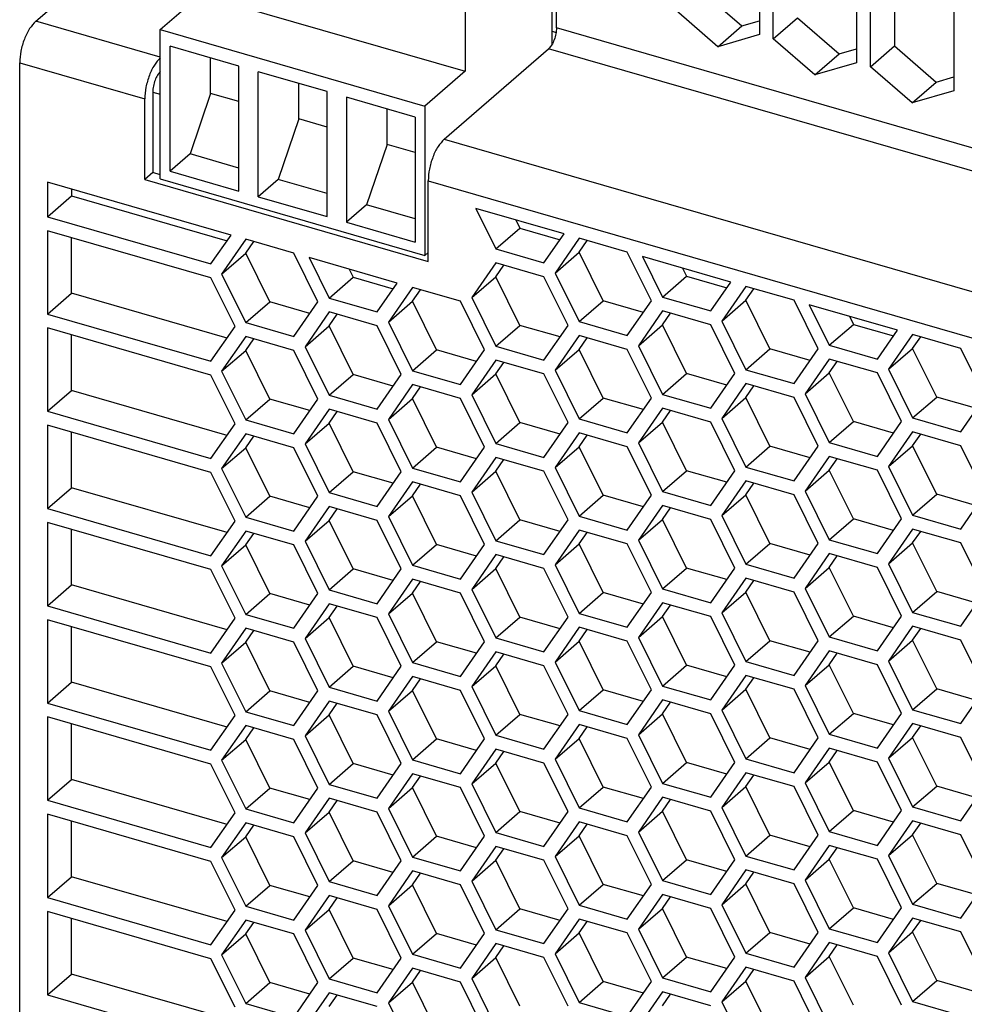
# Model space of a CAD drawing. Units: inches. Extents: x -105 to 315, y 678 to 975.
# Drawn here: x 173 to 202, y 763 to 794 of the extents above; entities that cross this region are included whole.
import ezdxf

# ---------------------------------------------------------------- set-up
doc = ezdxf.new("R2010")
doc.units = ezdxf.units.IN

# ---------------------------------------------------------------- blocks, each defined once
blk = doc.blocks.new('2866695_QUINT_PS_1AC_48DC_20-select__1', base_point=(345.713, 1449.086))
at = {"color": 7, "linetype": 'Continuous'}
for p, q in [((379.174, 1586.762), (379.174, 1596.375)), ((391.818, 1593.937), (391.818, 1586.344)), ((392.684, 1586.094), (392.684, 1593.687)), ((346.713, 1587.183), (353.213, 1592.813)), ((373.474, 1592.333), (373.474, 1584.062)), ((397.88, 1592.187), (397.88, 1584.594)), ((398.746, 1584.344), (398.746, 1591.937)), ((400.246, 1591.504), (400.246, 1585.643)), ((403.942, 1590.437), (403.942, 1582.844)), ((388.122, 1589.143), (390.72, 1586.893)), ((354.476, 1586.66), (356.976, 1588.825)), ((356.976, 1588.825), (373.474, 1584.062)), ((378.899, 1585.751), (378.899, 1588.748)), ((389.22, 1585.594), (386.622, 1587.844)), ((390.72, 1586.893), (391.818, 1587.21)), ((392.684, 1586.094), (394.184, 1587.393)), ((394.184, 1587.393), (396.782, 1585.143)), ((354.476, 1586.66), (370.974, 1581.897)), ((354.476, 1577.35), (354.476, 1586.66)), ((389.22, 1585.594), (390.72, 1586.893)), ((391.818, 1586.344), (389.22, 1585.594)), ((395.282, 1583.844), (392.684, 1586.094)), ((359.369, 1584.381), (355.083, 1585.619)), ((355.083, 1577.825), (355.083, 1585.619)), ((372.174, 1579.833), (378.674, 1585.463)), ((396.782, 1585.143), (397.88, 1585.46)), ((398.746, 1584.344), (400.246, 1585.643)), ((400.246, 1585.643), (402.844, 1583.393)), ((357.612, 1582.676), (357.612, 1584.889)), ((395.282, 1583.844), (396.782, 1585.143)), ((345.713, 1503.612), (345.713, 1584.585)), ((359.369, 1576.587), (359.369, 1584.381)), ((364.869, 1582.794), (360.582, 1584.031)), ((360.582, 1576.237), (360.582, 1584.031)), ((373.474, 1584.062), (370.974, 1581.897)), ((397.88, 1584.594), (395.282, 1583.844)), ((401.344, 1582.094), (398.746, 1584.344)), ((401.344, 1582.094), (402.844, 1583.393)), ((402.844, 1583.393), (403.942, 1583.71)), ((363.112, 1581.088), (363.112, 1583.301)), ((364.869, 1575), (364.869, 1582.794)), ((403.942, 1582.844), (401.344, 1582.094)), ((353.507, 1577.312), (353.507, 1582.335)), ((354.007, 1582.768), (354.007, 1577.745)), ((357.612, 1582.676), (356.333, 1578.907)), ((359.369, 1582.168), (357.612, 1582.676)), ((366.081, 1582.444), (366.081, 1574.65)), ((370.368, 1581.206), (366.081, 1582.444)), ((368.611, 1579.501), (368.611, 1581.714)), ((370.974, 1581.897), (370.974, 1572.588)), ((363.112, 1581.088), (361.832, 1577.32)), ((364.869, 1580.581), (363.112, 1581.088)), ((370.368, 1581.206), (370.368, 1573.412)), ((368.611, 1579.501), (367.331, 1575.732)), ((370.368, 1578.993), (368.611, 1579.501)), ((356.333, 1578.907), (355.083, 1577.825)), ((359.369, 1578.031), (356.333, 1578.907)), ((354.007, 1577.745), (353.507, 1577.312)), ((353.507, 1577.312), (371.174, 1572.212)), ((354.476, 1577.61), (354.007, 1577.745)), ((354.476, 1577.35), (370.974, 1572.588)), ((355.083, 1577.825), (359.369, 1576.587)), ((361.832, 1577.32), (360.582, 1576.237)), ((364.869, 1576.443), (361.832, 1577.32)), ((358.886, 1573.854), (347.445, 1577.157)), ((347.445, 1577.157), (347.445, 1574.992)), ((348.945, 1576.724), (348.945, 1576.291)), ((371.174, 1572.212), (371.174, 1577.235)), ((347.445, 1574.992), (348.945, 1576.291)), ((348.945, 1576.291), (358.636, 1573.494)), ((360.582, 1576.237), (364.869, 1575)), ((367.331, 1575.732), (366.081, 1574.65)), ((370.368, 1574.856), (367.331, 1575.732)), ((379.64, 1573.926), (374.14, 1575.513)), ((374.14, 1575.513), (375.39, 1572.987)), ((347.445, 1574.992), (357.636, 1572.05)), ((366.081, 1574.65), (370.368, 1573.412)), ((375.39, 1572.987), (376.89, 1574.286)), ((376.64, 1574.792), (376.89, 1574.286)), ((376.89, 1574.286), (379.39, 1573.565)), ((357.636, 1571.184), (347.445, 1574.126)), ((347.445, 1574.126), (347.445, 1568.93)), ((348.945, 1570.229), (348.945, 1573.693)), ((357.636, 1572.05), (358.886, 1573.854)), ((359.801, 1573.59), (358.301, 1571.425)), ((362.801, 1572.724), (359.801, 1573.59)), ((378.39, 1572.121), (379.64, 1573.926)), ((380.586, 1573.652), (379.086, 1571.487)), ((383.586, 1572.786), (380.586, 1573.652)), ((359.801, 1572.724), (360.301, 1573.446)), ((375.39, 1572.987), (378.39, 1572.121)), ((380.586, 1572.786), (381.086, 1573.508)), ((358.301, 1571.425), (359.801, 1572.724)), ((361.301, 1569.693), (359.801, 1572.724)), ((364.301, 1569.693), (362.801, 1572.724)), ((369.247, 1570.863), (363.747, 1572.451)), ((363.747, 1572.451), (364.997, 1569.925)), ((370.974, 1572.588), (371.174, 1572.761)), ((379.086, 1571.487), (380.586, 1572.786)), ((382.086, 1569.755), (380.586, 1572.786)), ((385.086, 1569.755), (383.586, 1572.786)), ((390.032, 1570.926), (384.532, 1572.513)), ((384.532, 1572.513), (385.782, 1569.987)), ((375.39, 1572.121), (373.89, 1569.956)), ((378.39, 1571.255), (375.39, 1572.121)), ((375.39, 1571.255), (375.89, 1571.977)), ((387.032, 1571.792), (387.282, 1571.286)), ((359.136, 1568.153), (357.636, 1571.184)), ((358.301, 1571.425), (359.801, 1568.394)), ((364.997, 1569.925), (366.497, 1571.224)), ((366.247, 1571.729), (366.497, 1571.224)), ((366.497, 1571.224), (368.997, 1570.502)), ((373.89, 1569.956), (375.39, 1571.255)), ((376.89, 1568.224), (375.39, 1571.255)), ((379.89, 1568.224), (378.39, 1571.255)), ((379.086, 1571.487), (380.586, 1568.456)), ((385.782, 1569.987), (387.282, 1571.286)), ((387.282, 1571.286), (389.782, 1570.565)), ((367.997, 1569.059), (369.247, 1570.863)), ((370.193, 1570.59), (368.693, 1568.425)), ((373.193, 1569.724), (370.193, 1570.59)), ((388.782, 1569.121), (390.032, 1570.926)), ((390.978, 1570.652), (389.478, 1568.487)), ((393.978, 1569.786), (390.978, 1570.652)), ((390.978, 1569.786), (391.478, 1570.508)), ((347.445, 1568.93), (348.945, 1570.229)), ((358.636, 1567.431), (348.945, 1570.229)), ((364.997, 1569.925), (367.997, 1569.059)), ((370.193, 1569.724), (370.693, 1570.446)), ((373.89, 1569.956), (375.39, 1566.925)), ((385.782, 1569.987), (388.782, 1569.121)), ((359.801, 1568.394), (361.301, 1569.693)), ((363.801, 1568.971), (361.301, 1569.693)), ((362.801, 1567.528), (364.301, 1569.693)), ((368.693, 1568.425), (370.193, 1569.724)), ((371.693, 1566.693), (370.193, 1569.724)), ((374.693, 1566.693), (373.193, 1569.724)), ((380.586, 1568.456), (382.086, 1569.755)), ((384.586, 1569.034), (382.086, 1569.755)), ((383.586, 1567.59), (385.086, 1569.755)), ((389.478, 1568.487), (390.978, 1569.786)), ((392.478, 1566.755), (390.978, 1569.786)), ((395.478, 1566.755), (393.978, 1569.786)), ((394.924, 1569.513), (396.174, 1566.987)), ((400.424, 1567.926), (394.924, 1569.513)), ((347.445, 1568.93), (357.636, 1565.988)), ((364.997, 1569.059), (363.497, 1566.894)), ((367.997, 1568.193), (364.997, 1569.059)), ((364.997, 1568.193), (365.497, 1568.915)), ((385.782, 1569.121), (384.282, 1566.956)), ((388.782, 1568.255), (385.782, 1569.121)), ((385.782, 1568.255), (386.282, 1568.977)), ((397.424, 1568.792), (397.674, 1568.286)), ((357.636, 1565.122), (347.445, 1568.064)), ((347.445, 1568.064), (347.445, 1562.868)), ((357.636, 1565.988), (359.136, 1568.153)), ((359.801, 1568.394), (362.801, 1567.528)), ((363.497, 1566.894), (364.997, 1568.193)), ((366.497, 1565.162), (364.997, 1568.193)), ((369.497, 1565.162), (367.997, 1568.193)), ((368.693, 1568.425), (370.193, 1565.394)), ((375.39, 1566.925), (376.89, 1568.224)), ((379.39, 1567.502), (376.89, 1568.224)), ((378.39, 1566.059), (379.89, 1568.224)), ((380.586, 1568.456), (383.586, 1567.59)), ((384.282, 1566.956), (385.782, 1568.255)), ((387.282, 1565.224), (385.782, 1568.255)), ((390.282, 1565.224), (388.782, 1568.255)), ((389.478, 1568.487), (390.978, 1565.456)), ((396.174, 1566.987), (397.674, 1568.286)), ((397.674, 1568.286), (400.174, 1567.565)), ((348.945, 1564.167), (348.945, 1567.631)), ((359.801, 1567.528), (358.301, 1565.363)), ((362.801, 1566.662), (359.801, 1567.528)), ((380.586, 1567.59), (379.086, 1565.425)), ((383.586, 1566.724), (380.586, 1567.59)), ((380.586, 1566.724), (381.086, 1567.446)), ((399.174, 1566.121), (400.424, 1567.926)), ((401.37, 1567.652), (399.87, 1565.487)), ((404.37, 1566.786), (401.37, 1567.652)), ((401.37, 1566.786), (401.87, 1567.508)), ((359.801, 1566.662), (360.301, 1567.384)), ((363.497, 1566.894), (364.997, 1563.863)), ((375.39, 1566.925), (378.39, 1566.059)), ((384.282, 1566.956), (385.782, 1563.925)), ((396.174, 1566.987), (399.174, 1566.121)), ((358.301, 1565.363), (359.801, 1566.662)), ((361.301, 1563.631), (359.801, 1566.662)), ((364.301, 1563.631), (362.801, 1566.662)), ((370.193, 1565.394), (371.693, 1566.693)), ((374.193, 1565.971), (371.693, 1566.693)), ((373.193, 1564.528), (374.693, 1566.693)), ((379.086, 1565.425), (380.586, 1566.724)), ((382.086, 1563.693), (380.586, 1566.724)), ((385.086, 1563.693), (383.586, 1566.724)), ((390.978, 1565.456), (392.478, 1566.755)), ((394.978, 1566.034), (392.478, 1566.755)), ((393.978, 1564.59), (395.478, 1566.755)), ((399.87, 1565.487), (401.37, 1566.786)), ((402.87, 1563.755), (401.37, 1566.786)), ((405.87, 1563.755), (404.37, 1566.786)), ((375.39, 1566.059), (373.89, 1563.894)), ((378.39, 1565.193), (375.39, 1566.059)), ((375.39, 1565.193), (375.89, 1565.915)), ((396.174, 1566.121), (394.674, 1563.956)), ((399.174, 1565.255), (396.174, 1566.121)), ((396.174, 1565.255), (396.674, 1565.977)), ((359.136, 1562.091), (357.636, 1565.122)), ((358.301, 1565.363), (359.801, 1562.332)), ((364.997, 1563.863), (366.497, 1565.162)), ((368.997, 1564.44), (366.497, 1565.162)), ((367.997, 1562.997), (369.497, 1565.162)), ((370.193, 1565.394), (373.193, 1564.528)), ((373.89, 1563.894), (375.39, 1565.193)), ((376.89, 1562.162), (375.39, 1565.193)), ((379.89, 1562.162), (378.39, 1565.193)), ((379.086, 1565.425), (380.586, 1562.394)), ((385.782, 1563.925), (387.282, 1565.224)), ((389.782, 1564.502), (387.282, 1565.224)), ((388.782, 1563.059), (390.282, 1565.224)), ((390.978, 1565.456), (393.978, 1564.59)), ((394.674, 1563.956), (396.174, 1565.255)), ((397.674, 1562.224), (396.174, 1565.255)), ((400.674, 1562.224), (399.174, 1565.255)), ((399.87, 1565.487), (401.37, 1562.456)), ((370.193, 1564.528), (368.693, 1562.363)), ((373.193, 1563.662), (370.193, 1564.528)), ((370.193, 1563.662), (370.693, 1564.384)), ((390.978, 1564.59), (389.478, 1562.425)), ((393.978, 1563.724), (390.978, 1564.59)), ((390.978, 1563.724), (391.478, 1564.446)), ((347.445, 1562.868), (348.945, 1564.167)), ((358.636, 1561.369), (348.945, 1564.167)), ((364.997, 1563.863), (367.997, 1562.997)), ((373.89, 1563.894), (375.39, 1560.863)), ((385.782, 1563.925), (388.782, 1563.059)), ((394.674, 1563.956), (396.174, 1560.925)), ((401.37, 1562.456), (402.87, 1563.755)), ((405.37, 1563.034), (402.87, 1563.755)), ((404.37, 1561.59), (405.87, 1563.755)), ((359.801, 1562.332), (361.301, 1563.631)), ((363.801, 1562.909), (361.301, 1563.631)), ((362.801, 1561.466), (364.301, 1563.631)), ((368.693, 1562.363), (370.193, 1563.662)), ((371.693, 1560.631), (370.193, 1563.662)), ((374.693, 1560.631), (373.193, 1563.662)), ((380.586, 1562.394), (382.086, 1563.693)), ((384.586, 1562.971), (382.086, 1563.693)), ((383.586, 1561.528), (385.086, 1563.693)), ((389.478, 1562.425), (390.978, 1563.724)), ((392.478, 1560.693), (390.978, 1563.724)), ((395.478, 1560.693), (393.978, 1563.724)), ((347.445, 1562.868), (357.636, 1559.926)), ((364.997, 1562.997), (363.497, 1560.832)), ((367.997, 1562.131), (364.997, 1562.997)), ((364.997, 1562.131), (365.497, 1562.853)), ((385.782, 1563.059), (384.282, 1560.894)), ((388.782, 1562.193), (385.782, 1563.059)), ((385.782, 1562.193), (386.282, 1562.915)), ((357.636, 1559.06), (347.445, 1562.002)), ((347.445, 1562.002), (347.445, 1556.806)), ((357.636, 1559.926), (359.136, 1562.091)), ((359.801, 1562.332), (362.801, 1561.466)), ((363.497, 1560.832), (364.997, 1562.131)), ((366.497, 1559.1), (364.997, 1562.131)), ((369.497, 1559.1), (367.997, 1562.131)), ((368.693, 1562.363), (370.193, 1559.332)), ((375.39, 1560.863), (376.89, 1562.162)), ((379.39, 1561.44), (376.89, 1562.162)), ((378.39, 1559.997), (379.89, 1562.162)), ((380.586, 1562.394), (383.586, 1561.528)), ((384.282, 1560.894), (385.782, 1562.193)), ((387.282, 1559.162), (385.782, 1562.193)), ((390.282, 1559.162), (388.782, 1562.193)), ((389.478, 1562.425), (390.978, 1559.394)), ((396.174, 1560.925), (397.674, 1562.224)), ((400.174, 1561.502), (397.674, 1562.224)), ((399.174, 1560.059), (400.674, 1562.224)), ((401.37, 1562.456), (404.37, 1561.59)), ((348.945, 1558.105), (348.945, 1561.569)), ((359.801, 1561.466), (358.301, 1559.301)), ((362.801, 1560.6), (359.801, 1561.466)), ((359.801, 1560.6), (360.301, 1561.321)), ((380.586, 1561.528), (379.086, 1559.363)), ((383.586, 1560.662), (380.586, 1561.528)), ((380.586, 1560.662), (381.086, 1561.384)), ((401.37, 1561.59), (399.87, 1559.425)), ((404.37, 1560.724), (401.37, 1561.59)), ((401.37, 1560.724), (401.87, 1561.446)), ((363.497, 1560.832), (364.997, 1557.801)), ((375.39, 1560.863), (378.39, 1559.997)), ((384.282, 1560.894), (385.782, 1557.863)), ((390.978, 1559.394), (392.478, 1560.693)), ((394.978, 1559.971), (392.478, 1560.693)), ((393.978, 1558.528), (395.478, 1560.693)), ((396.174, 1560.925), (399.174, 1560.059)), ((399.87, 1559.425), (401.37, 1560.724)), ((402.87, 1557.693), (401.37, 1560.724)), ((405.87, 1557.693), (404.37, 1560.724)), ((358.301, 1559.301), (359.801, 1560.6)), ((361.301, 1557.569), (359.801, 1560.6)), ((364.301, 1557.569), (362.801, 1560.6)), ((370.193, 1559.332), (371.693, 1560.631)), ((374.193, 1559.909), (371.693, 1560.631)), ((373.193, 1558.466), (374.693, 1560.631)), ((379.086, 1559.363), (380.586, 1560.662)), ((382.086, 1557.631), (380.586, 1560.662)), ((385.086, 1557.631), (383.586, 1560.662)), ((375.39, 1559.997), (373.89, 1557.832)), ((378.39, 1559.131), (375.39, 1559.997)), ((375.39, 1559.131), (375.89, 1559.853)), ((396.174, 1560.059), (394.674, 1557.894)), ((399.174, 1559.193), (396.174, 1560.059)), ((396.174, 1559.193), (396.674, 1559.915)), ((359.136, 1556.029), (357.636, 1559.06)), ((358.301, 1559.301), (359.801, 1556.27)), ((364.997, 1557.801), (366.497, 1559.1)), ((368.997, 1558.378), (366.497, 1559.1)), ((367.997, 1556.935), (369.497, 1559.1)), ((370.193, 1559.332), (373.193, 1558.466)), ((373.89, 1557.832), (375.39, 1559.131)), ((376.89, 1556.1), (375.39, 1559.131)), ((379.89, 1556.1), (378.39, 1559.131)), ((379.086, 1559.363), (380.586, 1556.332)), ((385.782, 1557.863), (387.282, 1559.162)), ((389.782, 1558.44), (387.282, 1559.162)), ((388.782, 1556.997), (390.282, 1559.162)), ((390.978, 1559.394), (393.978, 1558.528)), ((394.674, 1557.894), (396.174, 1559.193)), ((397.674, 1556.162), (396.174, 1559.193)), ((400.674, 1556.162), (399.174, 1559.193)), ((399.87, 1559.425), (401.37, 1556.394)), ((370.193, 1558.466), (368.693, 1556.301)), ((373.193, 1557.6), (370.193, 1558.466)), ((370.193, 1557.6), (370.693, 1558.321)), ((390.978, 1558.528), (389.478, 1556.363)), ((393.978, 1557.662), (390.978, 1558.528)), ((390.978, 1557.662), (391.478, 1558.384)), ((347.445, 1556.806), (348.945, 1558.105)), ((358.636, 1555.307), (348.945, 1558.105)), ((364.997, 1557.801), (367.997, 1556.935)), ((373.89, 1557.832), (375.39, 1554.801)), ((380.586, 1556.332), (382.086, 1557.631)), ((384.586, 1556.909), (382.086, 1557.631)), ((383.586, 1555.466), (385.086, 1557.631)), ((385.782, 1557.863), (388.782, 1556.997)), ((389.478, 1556.363), (390.978, 1557.662)), ((392.478, 1554.631), (390.978, 1557.662)), ((395.478, 1554.631), (393.978, 1557.662)), ((394.674, 1557.894), (396.174, 1554.863)), ((401.37, 1556.394), (402.87, 1557.693)), ((405.37, 1556.971), (402.87, 1557.693)), ((404.37, 1555.528), (405.87, 1557.693)), ((359.801, 1556.27), (361.301, 1557.569)), ((363.801, 1556.847), (361.301, 1557.569)), ((362.801, 1555.404), (364.301, 1557.569)), ((368.693, 1556.301), (370.193, 1557.6)), ((371.693, 1554.569), (370.193, 1557.6)), ((374.693, 1554.569), (373.193, 1557.6)), ((347.445, 1556.806), (357.636, 1553.864)), ((364.997, 1556.935), (363.497, 1554.77)), ((367.997, 1556.069), (364.997, 1556.935)), ((364.997, 1556.069), (365.497, 1556.79)), ((385.782, 1556.997), (384.282, 1554.832)), ((388.782, 1556.131), (385.782, 1556.997)), ((385.782, 1556.131), (386.282, 1556.853)), ((401.37, 1556.394), (404.37, 1555.528)), ((357.636, 1552.998), (347.445, 1555.94)), ((347.445, 1555.94), (347.445, 1550.743)), ((357.636, 1553.864), (359.136, 1556.029)), ((359.801, 1556.27), (362.801, 1555.404)), ((363.497, 1554.77), (364.997, 1556.069)), ((366.497, 1553.038), (364.997, 1556.069)), ((369.497, 1553.038), (367.997, 1556.069)), ((368.693, 1556.301), (370.193, 1553.27)), ((375.39, 1554.801), (376.89, 1556.1)), ((379.39, 1555.378), (376.89, 1556.1)), ((378.39, 1553.935), (379.89, 1556.1)), ((380.586, 1556.332), (383.586, 1555.466)), ((384.282, 1554.832), (385.782, 1556.131)), ((387.282, 1553.1), (385.782, 1556.131)), ((390.282, 1553.1), (388.782, 1556.131)), ((389.478, 1556.363), (390.978, 1553.332)), ((396.174, 1554.863), (397.674, 1556.162)), ((400.174, 1555.44), (397.674, 1556.162)), ((399.174, 1553.997), (400.674, 1556.162)), ((348.945, 1552.042), (348.945, 1555.507)), ((359.801, 1555.404), (358.301, 1553.239)), ((362.801, 1554.538), (359.801, 1555.404)), ((359.801, 1554.538), (360.301, 1555.259)), ((380.586, 1555.466), (379.086, 1553.301)), ((383.586, 1554.6), (380.586, 1555.466)), ((380.586, 1554.6), (381.086, 1555.321)), ((401.37, 1555.528), (399.87, 1553.363)), ((404.37, 1554.662), (401.37, 1555.528)), ((401.37, 1554.662), (401.87, 1555.384)), ((363.497, 1554.77), (364.997, 1551.739)), ((370.193, 1553.27), (371.693, 1554.569)), ((374.193, 1553.847), (371.693, 1554.569)), ((373.193, 1552.404), (374.693, 1554.569)), ((375.39, 1554.801), (378.39, 1553.935)), ((379.086, 1553.301), (380.586, 1554.6)), ((382.086, 1551.569), (380.586, 1554.6)), ((385.086, 1551.569), (383.586, 1554.6)), ((384.282, 1554.832), (385.782, 1551.801)), ((390.978, 1553.332), (392.478, 1554.631)), ((394.978, 1553.909), (392.478, 1554.631)), ((393.978, 1552.466), (395.478, 1554.631)), ((396.174, 1554.863), (399.174, 1553.997)), ((399.87, 1553.363), (401.37, 1554.662)), ((402.87, 1551.631), (401.37, 1554.662)), ((405.87, 1551.631), (404.37, 1554.662)), ((358.301, 1553.239), (359.801, 1554.538)), ((361.301, 1551.507), (359.801, 1554.538)), ((364.301, 1551.507), (362.801, 1554.538)), ((375.39, 1553.935), (373.89, 1551.77)), ((378.39, 1553.069), (375.39, 1553.935)), ((396.174, 1553.997), (394.674, 1551.832)), ((399.174, 1553.131), (396.174, 1553.997)), ((375.39, 1553.069), (375.89, 1553.79)), ((390.978, 1553.332), (393.978, 1552.466)), ((396.174, 1553.131), (396.674, 1553.853)), ((399.87, 1553.363), (401.37, 1550.332)), ((359.136, 1549.966), (357.636, 1552.998)), ((358.301, 1553.239), (359.801, 1550.208)), ((364.997, 1551.739), (366.497, 1553.038)), ((368.997, 1552.316), (366.497, 1553.038)), ((367.997, 1550.873), (369.497, 1553.038)), ((370.193, 1553.27), (373.193, 1552.404)), ((373.89, 1551.77), (375.39, 1553.069)), ((376.89, 1550.038), (375.39, 1553.069)), ((379.89, 1550.038), (378.39, 1553.069)), ((379.086, 1553.301), (380.586, 1550.27)), ((385.782, 1551.801), (387.282, 1553.1)), ((389.782, 1552.378), (387.282, 1553.1)), ((388.782, 1550.935), (390.282, 1553.1)), ((394.674, 1551.832), (396.174, 1553.131)), ((397.674, 1550.1), (396.174, 1553.131)), ((400.674, 1550.1), (399.174, 1553.131)), ((370.193, 1552.404), (368.693, 1550.239)), ((373.193, 1551.538), (370.193, 1552.404)), ((370.193, 1551.538), (370.693, 1552.259)), ((390.978, 1552.466), (389.478, 1550.301)), ((393.978, 1551.6), (390.978, 1552.466)), ((390.978, 1551.6), (391.478, 1552.321)), ((347.445, 1550.743), (348.945, 1552.042)), ((358.636, 1549.245), (348.945, 1552.042)), ((359.801, 1550.208), (361.301, 1551.507)), ((363.801, 1550.785), (361.301, 1551.507)), ((362.801, 1549.341), (364.301, 1551.507)), ((364.997, 1551.739), (367.997, 1550.873)), ((368.693, 1550.239), (370.193, 1551.538)), ((371.693, 1548.507), (370.193, 1551.538)), ((374.693, 1548.507), (373.193, 1551.538)), ((373.89, 1551.77), (375.39, 1548.739)), ((380.586, 1550.27), (382.086, 1551.569)), ((384.586, 1550.847), (382.086, 1551.569)), ((383.586, 1549.404), (385.086, 1551.569)), ((385.782, 1551.801), (388.782, 1550.935)), ((389.478, 1550.301), (390.978, 1551.6)), ((392.478, 1548.569), (390.978, 1551.6)), ((395.478, 1548.569), (393.978, 1551.6)), ((394.674, 1551.832), (396.174, 1548.801)), ((401.37, 1550.332), (402.87, 1551.631)), ((405.37, 1550.909), (402.87, 1551.631)), ((404.37, 1549.466), (405.87, 1551.631)), ((364.997, 1550.873), (363.497, 1548.708)), ((367.997, 1550.007), (364.997, 1550.873)), ((385.782, 1550.935), (384.282, 1548.77)), ((388.782, 1550.069), (385.782, 1550.935)), ((347.445, 1550.743), (357.636, 1547.801)), ((364.997, 1550.007), (365.497, 1550.728)), ((380.586, 1550.27), (383.586, 1549.404)), ((385.782, 1550.069), (386.282, 1550.79)), ((389.478, 1550.301), (390.978, 1547.27)), ((401.37, 1550.332), (404.37, 1549.466)), ((347.445, 1549.877), (347.445, 1544.681)), ((357.636, 1546.935), (347.445, 1549.877)), ((357.636, 1547.801), (359.136, 1549.966)), ((359.801, 1550.208), (362.801, 1549.341)), ((363.497, 1548.708), (364.997, 1550.007)), ((366.497, 1546.975), (364.997, 1550.007)), ((369.497, 1546.975), (367.997, 1550.007)), ((368.693, 1550.239), (370.193, 1547.208)), ((375.39, 1548.739), (376.89, 1550.038)), ((379.39, 1549.316), (376.89, 1550.038)), ((378.39, 1547.873), (379.89, 1550.038)), ((384.282, 1548.77), (385.782, 1550.069)), ((387.282, 1547.038), (385.782, 1550.069)), ((390.282, 1547.038), (388.782, 1550.069)), ((396.174, 1548.801), (397.674, 1550.1)), ((400.174, 1549.378), (397.674, 1550.1)), ((399.174, 1547.935), (400.674, 1550.1)), ((348.945, 1545.98), (348.945, 1549.444)), ((359.801, 1549.341), (358.301, 1547.176)), ((362.801, 1548.475), (359.801, 1549.341)), ((359.801, 1548.475), (360.301, 1549.197)), ((380.586, 1549.404), (379.086, 1547.239)), ((383.586, 1548.538), (380.586, 1549.404)), ((380.586, 1548.538), (381.086, 1549.259)), ((401.37, 1549.466), (399.87, 1547.301)), ((404.37, 1548.6), (401.37, 1549.466)), ((401.37, 1548.6), (401.87, 1549.321)), ((358.301, 1547.176), (359.801, 1548.475)), ((361.301, 1545.444), (359.801, 1548.475)), ((364.301, 1545.444), (362.801, 1548.475)), ((363.497, 1548.708), (364.997, 1545.676)), ((370.193, 1547.208), (371.693, 1548.507)), ((374.193, 1547.785), (371.693, 1548.507)), ((373.193, 1546.341), (374.693, 1548.507)), ((375.39, 1548.739), (378.39, 1547.873)), ((379.086, 1547.239), (380.586, 1548.538)), ((382.086, 1545.507), (380.586, 1548.538)), ((385.086, 1545.507), (383.586, 1548.538)), ((384.282, 1548.77), (385.782, 1545.739)), ((390.978, 1547.27), (392.478, 1548.569)), ((394.978, 1547.847), (392.478, 1548.569)), ((393.978, 1546.404), (395.478, 1548.569)), ((396.174, 1548.801), (399.174, 1547.935)), ((399.87, 1547.301), (401.37, 1548.6)), ((402.87, 1545.569), (401.37, 1548.6)), ((405.87, 1545.569), (404.37, 1548.6)), ((375.39, 1547.873), (373.89, 1545.708)), ((378.39, 1547.007), (375.39, 1547.873)), ((396.174, 1547.935), (394.674, 1545.77)), ((399.174, 1547.069), (396.174, 1547.935)), ((370.193, 1547.208), (373.193, 1546.341)), ((375.39, 1547.007), (375.89, 1547.728)), ((379.086, 1547.239), (380.586, 1544.208)), ((390.978, 1547.27), (393.978, 1546.404)), ((396.174, 1547.069), (396.674, 1547.79)), ((399.87, 1547.301), (401.37, 1544.27)), ((359.136, 1543.904), (357.636, 1546.935)), ((358.301, 1547.176), (359.801, 1544.145)), ((364.997, 1545.676), (366.497, 1546.975)), ((368.997, 1546.254), (366.497, 1546.975)), ((367.997, 1544.81), (369.497, 1546.975)), ((373.89, 1545.708), (375.39, 1547.007)), ((376.89, 1543.975), (375.39, 1547.007)), ((379.89, 1543.975), (378.39, 1547.007)), ((385.782, 1545.739), (387.282, 1547.038)), ((389.782, 1546.316), (387.282, 1547.038)), ((388.782, 1544.873), (390.282, 1547.038)), ((394.674, 1545.77), (396.174, 1547.069)), ((397.674, 1544.038), (396.174, 1547.069)), ((400.674, 1544.038), (399.174, 1547.069)), ((347.445, 1544.681), (348.945, 1545.98)), ((358.636, 1543.183), (348.945, 1545.98)), ((370.193, 1546.341), (368.693, 1544.176)), ((373.193, 1545.475), (370.193, 1546.341)), ((370.193, 1545.475), (370.693, 1546.197)), ((390.978, 1546.404), (389.478, 1544.239)), ((393.978, 1545.538), (390.978, 1546.404)), ((390.978, 1545.538), (391.478, 1546.259)), ((359.801, 1544.145), (361.301, 1545.444)), ((363.801, 1544.723), (361.301, 1545.444)), ((362.801, 1543.279), (364.301, 1545.444)), ((364.997, 1545.676), (367.997, 1544.81)), ((368.693, 1544.176), (370.193, 1545.475)), ((371.693, 1542.444), (370.193, 1545.475)), ((374.693, 1542.444), (373.193, 1545.475)), ((373.89, 1545.708), (375.39, 1542.676)), ((380.586, 1544.208), (382.086, 1545.507)), ((384.586, 1544.785), (382.086, 1545.507)), ((383.586, 1543.341), (385.086, 1545.507)), ((385.782, 1545.739), (388.782, 1544.873)), ((389.478, 1544.239), (390.978, 1545.538)), ((392.478, 1542.507), (390.978, 1545.538)), ((395.478, 1542.507), (393.978, 1545.538)), ((394.674, 1545.77), (396.174, 1542.739)), ((401.37, 1544.27), (402.87, 1545.569)), ((405.37, 1544.847), (402.87, 1545.569)), ((404.37, 1543.404), (405.87, 1545.569)), ((364.997, 1544.81), (363.497, 1542.645)), ((367.997, 1543.944), (364.997, 1544.81)), ((385.782, 1544.873), (384.282, 1542.708)), ((388.782, 1544.007), (385.782, 1544.873)), ((385.782, 1544.007), (386.282, 1544.728)), ((347.445, 1544.681), (357.636, 1541.739)), ((359.801, 1544.145), (362.801, 1543.279)), ((364.997, 1543.944), (365.497, 1544.666)), ((368.693, 1544.176), (370.193, 1541.145)), ((380.586, 1544.208), (383.586, 1543.341)), ((389.478, 1544.239), (390.978, 1541.208)), ((401.37, 1544.27), (404.37, 1543.404)), ((357.636, 1540.873), (347.445, 1543.815)), ((347.445, 1543.815), (347.445, 1538.619)), ((357.636, 1541.739), (359.136, 1543.904)), ((363.497, 1542.645), (364.997, 1543.944)), ((366.497, 1540.913), (364.997, 1543.944)), ((369.497, 1540.913), (367.997, 1543.944)), ((375.39, 1542.676), (376.89, 1543.975)), ((379.39, 1543.254), (376.89, 1543.975)), ((378.39, 1541.81), (379.89, 1543.975)), ((384.282, 1542.708), (385.782, 1544.007)), ((387.282, 1540.975), (385.782, 1544.007)), ((390.282, 1540.975), (388.782, 1544.007)), ((396.174, 1542.739), (397.674, 1544.038)), ((400.174, 1543.316), (397.674, 1544.038)), ((399.174, 1541.873), (400.674, 1544.038)), ((348.945, 1539.918), (348.945, 1543.382)), ((359.801, 1543.279), (358.301, 1541.114)), ((362.801, 1542.413), (359.801, 1543.279)), ((359.801, 1542.413), (360.301, 1543.135)), ((380.586, 1543.341), (379.086, 1541.176)), ((383.586, 1542.475), (380.586, 1543.341)), ((380.586, 1542.475), (381.086, 1543.197)), ((401.37, 1543.404), (399.87, 1541.239)), ((404.37, 1542.538), (401.37, 1543.404)), ((401.37, 1542.538), (401.87, 1543.259)), ((358.301, 1541.114), (359.801, 1542.413)), ((361.301, 1539.382), (359.801, 1542.413)), ((364.301, 1539.382), (362.801, 1542.413)), ((363.497, 1542.645), (364.997, 1539.614)), ((370.193, 1541.145), (371.693, 1542.444)), ((374.193, 1541.723), (371.693, 1542.444)), ((373.193, 1540.279), (374.693, 1542.444)), ((375.39, 1542.676), (378.39, 1541.81)), ((379.086, 1541.176), (380.586, 1542.475)), ((382.086, 1539.444), (380.586, 1542.475)), ((385.086, 1539.444), (383.586, 1542.475)), ((384.282, 1542.708), (385.782, 1539.676)), ((390.978, 1541.208), (392.478, 1542.507)), ((394.978, 1541.785), (392.478, 1542.507)), ((393.978, 1540.341), (395.478, 1542.507)), ((396.174, 1542.739), (399.174, 1541.873)), ((399.87, 1541.239), (401.37, 1542.538)), ((402.87, 1539.507), (401.37, 1542.538)), ((405.87, 1539.507), (404.37, 1542.538)), ((375.39, 1541.81), (373.89, 1539.645)), ((378.39, 1540.944), (375.39, 1541.81)), ((375.39, 1540.944), (375.89, 1541.666)), ((396.174, 1541.873), (394.674, 1539.708)), ((399.174, 1541.007), (396.174, 1541.873)), ((396.174, 1541.007), (396.674, 1541.728)), ((358.301, 1541.114), (359.801, 1538.083)), ((370.193, 1541.145), (373.193, 1540.279)), ((379.086, 1541.176), (380.586, 1538.145)), ((390.978, 1541.208), (393.978, 1540.341)), ((399.87, 1541.239), (401.37, 1538.208)), ((359.136, 1537.842), (357.636, 1540.873)), ((364.997, 1539.614), (366.497, 1540.913)), ((368.997, 1540.192), (366.497, 1540.913)), ((367.997, 1538.748), (369.497, 1540.913)), ((373.89, 1539.645), (375.39, 1540.944)), ((376.89, 1537.913), (375.39, 1540.944)), ((379.89, 1537.913), (378.39, 1540.944)), ((385.782, 1539.676), (387.282, 1540.975)), ((389.782, 1540.254), (387.282, 1540.975)), ((388.782, 1538.81), (390.282, 1540.975)), ((394.674, 1539.708), (396.174, 1541.007)), ((397.674, 1537.975), (396.174, 1541.007)), ((400.674, 1537.975), (399.174, 1541.007)), ((347.445, 1538.619), (348.945, 1539.918)), ((358.636, 1537.12), (348.945, 1539.918)), ((370.193, 1540.279), (368.693, 1538.114)), ((373.193, 1539.413), (370.193, 1540.279)), ((370.193, 1539.413), (370.693, 1540.135)), ((390.978, 1540.341), (389.478, 1538.176)), ((393.978, 1539.475), (390.978, 1540.341)), ((390.978, 1539.475), (391.478, 1540.197)), ((359.801, 1538.083), (361.301, 1539.382)), ((363.801, 1538.661), (361.301, 1539.382)), ((362.801, 1537.217), (364.301, 1539.382)), ((364.997, 1539.614), (367.997, 1538.748)), ((368.693, 1538.114), (370.193, 1539.413)), ((371.693, 1536.382), (370.193, 1539.413)), ((374.693, 1536.382), (373.193, 1539.413)), ((373.89, 1539.645), (375.39, 1536.614)), ((380.586, 1538.145), (382.086, 1539.444)), ((384.586, 1538.723), (382.086, 1539.444)), ((383.586, 1537.279), (385.086, 1539.444)), ((385.782, 1539.676), (388.782, 1538.81)), ((389.478, 1538.176), (390.978, 1539.475)), ((392.478, 1536.444), (390.978, 1539.475)), ((395.478, 1536.444), (393.978, 1539.475)), ((394.674, 1539.708), (396.174, 1536.676)), ((401.37, 1538.208), (402.87, 1539.507)), ((405.37, 1538.785), (402.87, 1539.507)), ((404.37, 1537.341), (405.87, 1539.507)), ((347.445, 1538.619), (357.636, 1535.677)), ((364.997, 1538.748), (363.497, 1536.583)), ((367.997, 1537.882), (364.997, 1538.748)), ((364.997, 1537.882), (365.497, 1538.604)), ((385.782, 1538.81), (384.282, 1536.645)), ((388.782, 1537.944), (385.782, 1538.81)), ((385.782, 1537.944), (386.282, 1538.666)), ((359.801, 1538.083), (362.801, 1537.217)), ((368.693, 1538.114), (370.193, 1535.083)), ((380.586, 1538.145), (383.586, 1537.279)), ((389.478, 1538.176), (390.978, 1535.145)), ((401.37, 1538.208), (404.37, 1537.341)), ((357.636, 1534.811), (347.445, 1537.753)), ((347.445, 1537.753), (347.445, 1532.557)), ((357.636, 1535.677), (359.136, 1537.842)), ((363.497, 1536.583), (364.997, 1537.882)), ((366.497, 1534.851), (364.997, 1537.882)), ((369.497, 1534.851), (367.997, 1537.882)), ((375.39, 1536.614), (376.89, 1537.913)), ((379.39, 1537.192), (376.89, 1537.913)), ((378.39, 1535.748), (379.89, 1537.913)), ((384.282, 1536.645), (385.782, 1537.944)), ((387.282, 1534.913), (385.782, 1537.944)), ((390.282, 1534.913), (388.782, 1537.944)), ((396.174, 1536.676), (397.674, 1537.975)), ((400.174, 1537.254), (397.674, 1537.975)), ((399.174, 1535.81), (400.674, 1537.975)), ((348.945, 1533.856), (348.945, 1537.32)), ((359.801, 1537.217), (358.301, 1535.052)), ((362.801, 1536.351), (359.801, 1537.217)), ((359.801, 1536.351), (360.301, 1537.073)), ((380.586, 1537.279), (379.086, 1535.114)), ((383.586, 1536.413), (380.586, 1537.279)), ((380.586, 1536.413), (381.086, 1537.135)), ((401.37, 1537.341), (399.87, 1535.176)), ((404.37, 1536.475), (401.37, 1537.341)), ((401.37, 1536.475), (401.87, 1537.197)), ((358.301, 1535.052), (359.801, 1536.351)), ((361.301, 1533.32), (359.801, 1536.351)), ((364.301, 1533.32), (362.801, 1536.351)), ((363.497, 1536.583), (364.997, 1533.552)), ((370.193, 1535.083), (371.693, 1536.382)), ((374.193, 1535.661), (371.693, 1536.382)), ((373.193, 1534.217), (374.693, 1536.382)), ((375.39, 1536.614), (378.39, 1535.748)), ((379.086, 1535.114), (380.586, 1536.413)), ((382.086, 1533.382), (380.586, 1536.413)), ((385.086, 1533.382), (383.586, 1536.413)), ((384.282, 1536.645), (385.782, 1533.614)), ((390.978, 1535.145), (392.478, 1536.444)), ((394.978, 1535.723), (392.478, 1536.444)), ((393.978, 1534.279), (395.478, 1536.444)), ((396.174, 1536.676), (399.174, 1535.81)), ((399.87, 1535.176), (401.37, 1536.475)), ((402.87, 1533.444), (401.37, 1536.475)), ((405.87, 1533.444), (404.37, 1536.475)), ((375.39, 1535.748), (373.89, 1533.583)), ((378.39, 1534.882), (375.39, 1535.748)), ((375.39, 1534.882), (375.89, 1535.604)), ((396.174, 1535.81), (394.674, 1533.645)), ((399.174, 1534.944), (396.174, 1535.81)), ((396.174, 1534.944), (396.674, 1535.666)), ((358.301, 1535.052), (359.801, 1532.021)), ((370.193, 1535.083), (373.193, 1534.217)), ((379.086, 1535.114), (380.586, 1532.083)), ((385.782, 1533.614), (387.282, 1534.913)), ((389.782, 1534.192), (387.282, 1534.913)), ((388.782, 1532.748), (390.282, 1534.913)), ((390.978, 1535.145), (393.978, 1534.279)), ((394.674, 1533.645), (396.174, 1534.944)), ((397.674, 1531.913), (396.174, 1534.944)), ((400.674, 1531.913), (399.174, 1534.944)), ((399.87, 1535.176), (401.37, 1532.145)), ((359.136, 1531.78), (357.636, 1534.811)), ((364.997, 1533.552), (366.497, 1534.851)), ((368.997, 1534.129), (366.497, 1534.851)), ((367.997, 1532.686), (369.497, 1534.851)), ((373.89, 1533.583), (375.39, 1534.882)), ((376.89, 1531.851), (375.39, 1534.882)), ((379.89, 1531.851), (378.39, 1534.882)), ((347.445, 1532.557), (348.945, 1533.856)), ((358.636, 1531.058), (348.945, 1533.856)), ((370.193, 1534.217), (368.693, 1532.052)), ((373.193, 1533.351), (370.193, 1534.217)), ((370.193, 1533.351), (370.693, 1534.073)), ((390.978, 1534.279), (389.478, 1532.114)), ((393.978, 1533.413), (390.978, 1534.279)), ((390.978, 1533.413), (391.478, 1534.135)), ((359.801, 1532.021), (361.301, 1533.32)), ((363.801, 1532.598), (361.301, 1533.32)), ((362.801, 1531.155), (364.301, 1533.32)), ((364.997, 1533.552), (367.997, 1532.686)), ((368.693, 1532.052), (370.193, 1533.351)), ((371.693, 1530.32), (370.193, 1533.351)), ((374.693, 1530.32), (373.193, 1533.351)), ((373.89, 1533.583), (375.39, 1530.552)), ((380.586, 1532.083), (382.086, 1533.382)), ((384.586, 1532.661), (382.086, 1533.382)), ((383.586, 1531.217), (385.086, 1533.382)), ((385.782, 1533.614), (388.782, 1532.748)), ((389.478, 1532.114), (390.978, 1533.413)), ((392.478, 1530.382), (390.978, 1533.413)), ((395.478, 1530.382), (393.978, 1533.413)), ((394.674, 1533.645), (396.174, 1530.614)), ((401.37, 1532.145), (402.87, 1533.444)), ((405.37, 1532.723), (402.87, 1533.444)), ((404.37, 1531.279), (405.87, 1533.444)), ((347.445, 1532.557), (357.636, 1529.615)), ((364.997, 1532.686), (363.497, 1530.521)), ((367.997, 1531.82), (364.997, 1532.686)), ((364.997, 1531.82), (365.497, 1532.542)), ((385.782, 1532.748), (384.282, 1530.583)), ((388.782, 1531.882), (385.782, 1532.748)), ((385.782, 1531.882), (386.282, 1532.604)), ((359.801, 1532.021), (362.801, 1531.155)), ((368.693, 1532.052), (370.193, 1529.021)), ((375.39, 1530.552), (376.89, 1531.851)), ((379.39, 1531.129), (376.89, 1531.851)), ((378.39, 1529.686), (379.89, 1531.851)), ((380.586, 1532.083), (383.586, 1531.217)), ((384.282, 1530.583), (385.782, 1531.882)), ((387.282, 1528.851), (385.782, 1531.882)), ((390.282, 1528.851), (388.782, 1531.882)), ((389.478, 1532.114), (390.978, 1529.083)), ((396.174, 1530.614), (397.674, 1531.913)), ((400.174, 1531.192), (397.674, 1531.913)), ((399.174, 1529.748), (400.674, 1531.913)), ((401.37, 1532.145), (404.37, 1531.279)), ((357.636, 1528.749), (347.445, 1531.691)), ((347.445, 1531.691), (347.445, 1526.495)), ((348.945, 1527.794), (348.945, 1531.258)), ((357.636, 1529.615), (359.136, 1531.78)), ((363.497, 1530.521), (364.997, 1531.82)), ((366.497, 1528.789), (364.997, 1531.82)), ((369.497, 1528.789), (367.997, 1531.82)), ((401.37, 1531.279), (399.87, 1529.114)), ((404.37, 1530.413), (401.37, 1531.279)), ((359.801, 1531.155), (358.301, 1528.99)), ((362.801, 1530.289), (359.801, 1531.155)), ((359.801, 1530.289), (360.301, 1531.011)), ((380.586, 1531.217), (379.086, 1529.052)), ((383.586, 1530.351), (380.586, 1531.217)), ((380.586, 1530.351), (381.086, 1531.073)), ((396.174, 1530.614), (399.174, 1529.748)), ((401.37, 1530.413), (401.87, 1531.135)), ((358.301, 1528.99), (359.801, 1530.289)), ((361.301, 1527.258), (359.801, 1530.289)), ((364.301, 1527.258), (362.801, 1530.289)), ((363.497, 1530.521), (364.997, 1527.49)), ((370.193, 1529.021), (371.693, 1530.32)), ((374.193, 1529.598), (371.693, 1530.32)), ((373.193, 1528.155), (374.693, 1530.32)), ((375.39, 1530.552), (378.39, 1529.686)), ((379.086, 1529.052), (380.586, 1530.351)), ((382.086, 1527.32), (380.586, 1530.351)), ((385.086, 1527.32), (383.586, 1530.351)), ((384.282, 1530.583), (385.782, 1527.552)), ((390.978, 1529.083), (392.478, 1530.382)), ((394.978, 1529.661), (392.478, 1530.382)), ((393.978, 1528.217), (395.478, 1530.382)), ((399.87, 1529.114), (401.37, 1530.413)), ((402.87, 1527.382), (401.37, 1530.413)), ((405.87, 1527.382), (404.37, 1530.413)), ((375.39, 1529.686), (373.89, 1527.521)), ((378.39, 1528.82), (375.39, 1529.686)), ((375.39, 1528.82), (375.89, 1529.542)), ((396.174, 1529.748), (394.674, 1527.583)), ((399.174, 1528.882), (396.174, 1529.748)), ((396.174, 1528.882), (396.674, 1529.604)), ((358.301, 1528.99), (359.801, 1525.959)), ((364.997, 1527.49), (366.497, 1528.789)), ((368.997, 1528.067), (366.497, 1528.789)), ((367.997, 1526.624), (369.497, 1528.789)), ((370.193, 1529.021), (373.193, 1528.155)), ((373.89, 1527.521), (375.39, 1528.82)), ((376.89, 1525.789), (375.39, 1528.82)), ((379.89, 1525.789), (378.39, 1528.82)), ((379.086, 1529.052), (380.586, 1526.021)), ((385.782, 1527.552), (387.282, 1528.851)), ((389.782, 1528.129), (387.282, 1528.851)), ((388.782, 1526.686), (390.282, 1528.851)), ((390.978, 1529.083), (393.978, 1528.217)), ((394.674, 1527.583), (396.174, 1528.882)), ((397.674, 1525.851), (396.174, 1528.882)), ((400.674, 1525.851), (399.174, 1528.882)), ((399.87, 1529.114), (401.37, 1526.083)), ((359.136, 1525.718), (357.636, 1528.749)), ((390.978, 1528.217), (389.478, 1526.052)), ((393.978, 1527.351), (390.978, 1528.217)), ((347.445, 1526.495), (348.945, 1527.794)), ((358.636, 1524.996), (348.945, 1527.794)), ((370.193, 1528.155), (368.693, 1525.99)), ((373.193, 1527.289), (370.193, 1528.155)), ((370.193, 1527.289), (370.693, 1528.011)), ((385.782, 1527.552), (388.782, 1526.686)), ((390.978, 1527.351), (391.478, 1528.073)), ((394.674, 1527.583), (396.174, 1524.552)), ((359.801, 1525.959), (361.301, 1527.258)), ((363.801, 1526.536), (361.301, 1527.258)), ((362.801, 1525.093), (364.301, 1527.258)), ((364.997, 1527.49), (367.997, 1526.624)), ((368.693, 1525.99), (370.193, 1527.289)), ((371.693, 1524.258), (370.193, 1527.289)), ((374.693, 1524.258), (373.193, 1527.289)), ((373.89, 1527.521), (375.39, 1524.49)), ((380.586, 1526.021), (382.086, 1527.32)), ((384.586, 1526.598), (382.086, 1527.32)), ((383.586, 1525.155), (385.086, 1527.32)), ((389.478, 1526.052), (390.978, 1527.351)), ((392.478, 1524.32), (390.978, 1527.351)), ((395.478, 1524.32), (393.978, 1527.351)), ((401.37, 1526.083), (402.87, 1527.382)), ((405.37, 1526.661), (402.87, 1527.382)), ((347.445, 1526.495), (357.636, 1523.553)), ((364.997, 1526.624), (363.497, 1524.459)), ((367.997, 1525.758), (364.997, 1526.624)), ((364.997, 1525.758), (365.497, 1526.48)), ((385.782, 1526.686), (384.282, 1524.521)), ((388.782, 1525.82), (385.782, 1526.686)), ((385.782, 1525.82), (386.282, 1526.542)), ((359.801, 1525.959), (362.801, 1525.093)), ((368.693, 1525.99), (370.193, 1522.959)), ((380.586, 1526.021), (383.586, 1525.155)), ((389.478, 1526.052), (390.978, 1523.021)), ((401.37, 1526.083), (404.37, 1525.217))]:
    blk.add_line(p, q, dxfattribs=at)
at = {"color": 2, "linetype": 'Continuous'}
for p, q in [((354.476, 1584.942), (346.713, 1587.183)), ((378.899, 1586.552), (379.15, 1586.48)), ((437.089, 1570.043), (379.174, 1586.762)), ((437.074, 1568.604), (378.674, 1585.463)), ((345.713, 1584.585), (353.507, 1582.335)), ((354.007, 1582.768), (354.476, 1582.633)), ((372.174, 1579.833), (435.504, 1561.552)), ((371.174, 1577.235), (434.654, 1558.91))]:
    blk.add_line(p, q, dxfattribs=at)
at = {"color": 7, "linetype": 'Continuous'}
for points, knots in [([(346.713, 1587.183), (346.577, 1587.034), (346.277, 1586.704), (345.985, 1586.053), (345.763, 1585.335), (345.729, 1584.83), (345.713, 1584.585)], [0, 0, 0, 0, 0.60088, 1.333092, 2.113452, 2.846167, 2.846167, 2.846167, 2.846167]), ([(379.174, 1586.762), (379.166, 1586.639), (379.149, 1586.387), (379.038, 1586.028), (378.892, 1585.702), (378.742, 1585.537), (378.674, 1585.463)], [0, 0, 0, 0, 0.366357, 0.756537, 1.122643, 1.423083, 1.423083, 1.423083, 1.423083]), ([(354.476, 1584.906), (354.347, 1584.758), (354.062, 1584.433), (353.777, 1583.795), (353.557, 1583.085), (353.523, 1582.58), (353.507, 1582.335)], [0, 0, 0, 0, 0.586289, 1.292503, 2.072863, 2.805577, 2.805577, 2.805577, 2.805577]), ([(354.476, 1584.039), (354.415, 1583.966), (354.28, 1583.806), (354.14, 1583.494), (354.032, 1583.143), (354.015, 1582.891), (354.007, 1582.768)], [0, 0, 0, 0, 0.285423, 0.625378, 1.015558, 1.381915, 1.381915, 1.381915, 1.381915]), ([(372.174, 1579.833), (372.038, 1579.684), (371.738, 1579.354), (371.446, 1578.703), (371.224, 1577.985), (371.19, 1577.48), (371.174, 1577.235)], [0, 0, 0, 0, 0.60088, 1.333092, 2.113452, 2.846167, 2.846167, 2.846167, 2.846167])]:
    blk.add_open_spline(points, degree=3, knots=knots, dxfattribs=at)
blk = doc.blocks.new('AllgSicht1', base_point=(456, 1550))
blk.add_blockref('2866695_QUINT_PS_1AC_48DC_20-select__1', (345.713, 1449.086))

msp = doc.modelspace()

# ---------------------------------------------------------------- block references
at = {"xscale": 0.5, "yscale": 0.5, "zscale": 0.5}
msp.add_blockref('AllgSicht1', (228, 775), dxfattribs=at)

doc.saveas('drawing.dxf')
